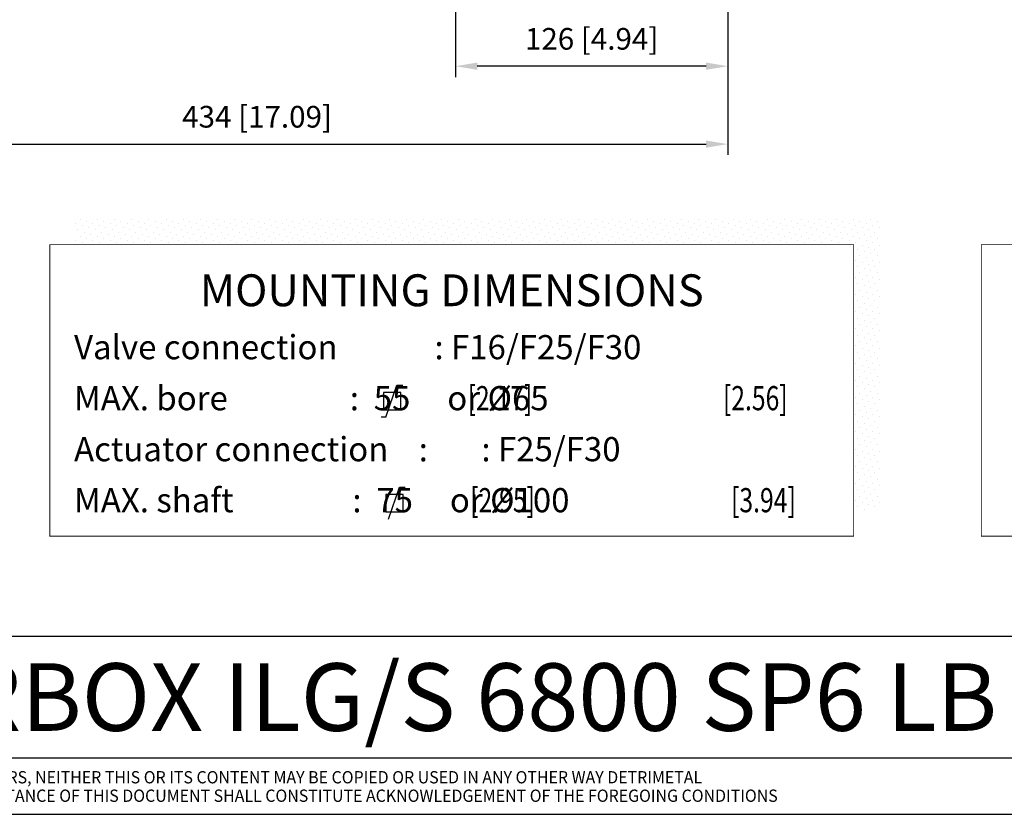
# Model space of a CAD drawing. Extents: x -664 to 906, y -554 to 545.
# Drawn here: x -210 to 244, y -532 to -165 of the extents above; entities that cross this region are included whole.
import ezdxf
from ezdxf.enums import TextEntityAlignment as Align

# ---------------------------------------------------------------- set-up
doc = ezdxf.new("R2010")
doc.units = 0
doc.header["$LTSCALE"] = 0.5
doc.header["$MEASUREMENT"] = 0
doc.layers.get('0').update_dxf_attribs({"linetype": 'CONTINUOUS'})
doc.layers.get('Defpoints').update_dxf_attribs({"linetype": 'CONTINUOUS'})
doc.layers.add('AM_5', color=3, linetype='CONTINUOUS', lineweight=15)
for name, color, linetype in [('KADER', 7, 'CONTINUOUS'), ('KADER$0$25', 1, 'CONTINUOUS'), ('KADER$0$35', 2, 'CONTINUOUS'), ('TEKST', 51, 'CONTINUOUS'), ('TEKSTNL', 51, 'CONTINUOUS'), ('TEKSTUK', 51, 'CONTINUOUS')]:
    doc.layers.add(name, color=color, linetype=linetype)
doc.styles.add('ALECTO', font='romans', dxfattribs={"width": 0.85})
doc.styles.add('ILATIC', font='ROMAND')
doc.styles.add('Infoblok', font='BKANT.TTF')
doc.styles.get("Standard").update_dxf_attribs({"font": 'simplex'})
doc.dimstyles.new('STANDARD$0', dxfattribs={"dimtxt": 0.18, "dimasz": 0.18, "dimexe": 0.18, "dimexo": 0.0625, "dimgap": 0.09, "dimtad": 0, "dimtih": 1, "dimtoh": 1, "dimdec": 4, "dimzin": 0, "dimdsep": 46, "dimtxsty": 'STANDARD', "dimcen": 0.09, "dimadec": 0, "dimazin": 0, "dimtfac": 1, "dimtdec": 4, "dimtofl": 0, "dimtmove": 0, "dimatfit": 3, "dimfxl": 1, "dimtolj": 1, "dimtzin": 0, "dimarcsym": 0})

# ---------------------------------------------------------------- blocks, each defined once
blk = doc.blocks.new('A4 Liggend (Datasheets)')
at = {"layer": 'KADER', "color": 5, "linetype": 'Continuous'}
for p, q in [((0, 14.5), (277, 14.5)), ((36, 4.592), (185, 4.592))]:
    blk.add_line(p, q, dxfattribs=at)
at = {"layer": 'KADER', "color": 5}
blk.add_line((0, 0), (277, 0), dxfattribs=at)
at = {"layer": 'TEKST', "color": 51, "linetype": 'Continuous', "style": 'ALECTO', "width": 0.95}
for s, p in [('THIS DOCUMENT IS PROPERTY OF ROTORK GEARS, NEITHER THIS OR ITS CONTENT MAY BE COPIED OR USED IN ANY OTHER WAY DETRIMETAL', (50.443, 2.518)), ('TO THE INTEREST OF ROTORK GEARS, ACCEPTANCE OF THIS DOCUMENT SHALL CONSTITUTE ACKNOWLEDGEMENT OF THE FOREGOING CONDITIONS', (51.723, 1.015))]:
    blk.add_text(s, height=1, dxfattribs=at).set_placement(p)
at = {"layer": 'TEKST', "style": 'Infoblok'}
blk.add_attdef('DESCRIPTION', text='', height=5.5, dxfattribs=at).set_placement((110.5, 9.546), align=Align.MIDDLE_CENTER)
for tag, p in [('NAME', (220.767, 9.16)), ('DATE', (253.142, 9.16)), ('DRAWING', (218.983, 2.09)), ('REVISION', (267.231, 2.352))]:
    blk.add_attdef(tag, p, '', height=2.75, dxfattribs=at)
blk = doc.blocks.new('*X7')
at = {"color": 0}
for p, q in [((14.312, 48.662), (14.312, 48.662)), ((15.659, 48.662), (15.659, 48.662)), ((17.006, 48.662), (17.006, 48.662)), ((18.353, 48.662), (18.353, 48.662)), ((19.7, 48.662), (19.7, 48.662)), ((21.047, 48.662), (21.047, 48.662)), ((22.395, 48.662), (22.395, 48.662)), ((23.742, 48.662), (23.742, 48.662)), ((25.089, 48.662), (25.089, 48.662)), ((26.436, 48.662), (26.436, 48.662)), ((27.783, 48.662), (27.783, 48.662)), ((29.13, 48.662), (29.13, 48.662)), ((30.477, 48.662), (30.477, 48.662)), ((31.824, 48.662), (31.824, 48.662)), ((33.171, 48.662), (33.171, 48.662)), ((34.518, 48.662), (34.518, 48.662)), ((35.865, 48.662), (35.865, 48.662)), ((37.212, 48.662), (37.212, 48.662)), ((38.559, 48.662), (38.559, 48.662)), ((39.906, 48.662), (39.906, 48.662)), ((41.253, 48.662), (41.253, 48.662)), ((42.6, 48.662), (42.6, 48.662)), ((43.947, 48.662), (43.947, 48.662)), ((45.294, 48.662), (45.294, 48.662)), ((46.641, 48.662), (46.641, 48.662)), ((47.988, 48.662), (47.988, 48.662)), ((49.335, 48.662), (49.335, 48.662)), ((50.682, 48.662), (50.682, 48.662)), ((52.029, 48.662), (52.029, 48.662)), ((53.376, 48.662), (53.376, 48.662)), ((54.723, 48.662), (54.723, 48.662)), ((56.07, 48.662), (56.07, 48.662)), ((57.418, 48.662), (57.418, 48.662)), ((58.765, 48.662), (58.765, 48.662)), ((60.112, 48.662), (60.112, 48.662)), ((61.459, 48.662), (61.459, 48.662)), ((62.806, 48.662), (62.806, 48.662)), ((64.153, 48.662), (64.153, 48.662)), ((65.5, 48.662), (65.5, 48.662)), ((66.847, 48.662), (66.847, 48.662)), ((68.194, 48.662), (68.194, 48.662)), ((69.541, 48.662), (69.541, 48.662)), ((70.888, 48.662), (70.888, 48.662)), ((72.235, 48.662), (72.235, 48.662)), ((73.582, 48.662), (73.582, 48.662)), ((74.929, 48.662), (74.929, 48.662)), ((76.276, 48.662), (76.276, 48.662)), ((13.976, 48.325), (13.976, 48.325)), ((14.481, 48.157), (14.481, 48.157)), ((14.817, 48.493), (14.817, 48.493)), ((14.986, 47.988), (14.986, 47.988)), ((15.323, 48.325), (15.323, 48.325)), ((15.828, 48.157), (15.828, 48.157)), ((16.164, 48.493), (16.164, 48.493)), ((16.333, 47.988), (16.333, 47.988)), ((16.67, 48.325), (16.67, 48.325)), ((17.175, 48.157), (17.175, 48.157)), ((17.511, 48.493), (17.511, 48.493)), ((17.68, 47.988), (17.68, 47.988)), ((18.017, 48.325), (18.017, 48.325)), ((18.522, 48.157), (18.522, 48.157)), ((18.859, 48.493), (18.859, 48.493)), ((19.027, 47.988), (19.027, 47.988)), ((19.364, 48.325), (19.364, 48.325)), ((19.869, 48.157), (19.869, 48.157)), ((20.206, 48.493), (20.206, 48.493)), ((20.374, 47.988), (20.374, 47.988)), ((20.711, 48.325), (20.711, 48.325)), ((21.216, 48.157), (21.216, 48.157)), ((21.553, 48.493), (21.553, 48.493)), ((21.721, 47.988), (21.721, 47.988)), ((22.058, 48.325), (22.058, 48.325)), ((22.563, 48.157), (22.563, 48.157)), ((22.9, 48.493), (22.9, 48.493)), ((23.068, 47.988), (23.068, 47.988)), ((23.405, 48.325), (23.405, 48.325)), ((23.91, 48.157), (23.91, 48.157)), ((24.247, 48.493), (24.247, 48.493)), ((24.415, 47.988), (24.415, 47.988)), ((24.752, 48.325), (24.752, 48.325)), ((25.257, 48.157), (25.257, 48.157)), ((25.594, 48.493), (25.594, 48.493)), ((25.762, 47.988), (25.762, 47.988)), ((26.099, 48.325), (26.099, 48.325)), ((26.604, 48.157), (26.604, 48.157)), ((26.941, 48.493), (26.941, 48.493)), ((27.109, 47.988), (27.109, 47.988)), ((27.446, 48.325), (27.446, 48.325)), ((27.951, 48.157), (27.951, 48.157)), ((28.288, 48.493), (28.288, 48.493)), ((28.456, 47.988), (28.456, 47.988)), ((28.793, 48.325), (28.793, 48.325)), ((29.298, 48.157), (29.298, 48.157)), ((29.635, 48.493), (29.635, 48.493)), ((29.803, 47.988), (29.803, 47.988)), ((30.14, 48.325), (30.14, 48.325)), ((30.645, 48.157), (30.645, 48.157)), ((30.982, 48.493), (30.982, 48.493)), ((31.15, 47.988), (31.15, 47.988)), ((31.487, 48.325), (31.487, 48.325)), ((31.992, 48.157), (31.992, 48.157)), ((32.329, 48.493), (32.329, 48.493)), ((32.497, 47.988), (32.497, 47.988)), ((32.834, 48.325), (32.834, 48.325)), ((33.339, 48.157), (33.339, 48.157)), ((33.676, 48.493), (33.676, 48.493)), ((33.844, 47.988), (33.844, 47.988)), ((34.181, 48.325), (34.181, 48.325)), ((34.686, 48.157), (34.686, 48.157)), ((35.023, 48.493), (35.023, 48.493)), ((35.191, 47.988), (35.191, 47.988)), ((35.528, 48.325), (35.528, 48.325)), ((36.033, 48.157), (36.033, 48.157)), ((36.37, 48.493), (36.37, 48.493)), ((36.538, 47.988), (36.538, 47.988)), ((36.875, 48.325), (36.875, 48.325)), ((37.38, 48.157), (37.38, 48.157)), ((37.717, 48.493), (37.717, 48.493)), ((37.885, 47.988), (37.885, 47.988)), ((38.222, 48.325), (38.222, 48.325)), ((38.727, 48.157), (38.727, 48.157)), ((39.064, 48.493), (39.064, 48.493)), ((39.232, 47.988), (39.232, 47.988)), ((39.569, 48.325), (39.569, 48.325)), ((40.074, 48.157), (40.074, 48.157)), ((40.411, 48.493), (40.411, 48.493)), ((40.58, 47.988), (40.58, 47.988)), ((40.916, 48.325), (40.916, 48.325)), ((41.421, 48.157), (41.421, 48.157)), ((41.758, 48.493), (41.758, 48.493)), ((41.927, 47.988), (41.927, 47.988)), ((42.263, 48.325), (42.263, 48.325)), ((42.768, 48.157), (42.768, 48.157)), ((43.105, 48.493), (43.105, 48.493)), ((43.274, 47.988), (43.274, 47.988)), ((43.61, 48.325), (43.61, 48.325)), ((44.116, 48.157), (44.116, 48.157)), ((44.452, 48.493), (44.452, 48.493)), ((44.621, 47.988), (44.621, 47.988)), ((44.957, 48.325), (44.957, 48.325)), ((45.463, 48.157), (45.463, 48.157)), ((45.799, 48.493), (45.799, 48.493)), ((45.968, 47.988), (45.968, 47.988)), ((46.304, 48.325), (46.304, 48.325)), ((46.81, 48.157), (46.81, 48.157)), ((47.146, 48.493), (47.146, 48.493)), ((47.315, 47.988), (47.315, 47.988)), ((47.651, 48.325), (47.651, 48.325)), ((48.157, 48.157), (48.157, 48.157)), ((48.493, 48.493), (48.493, 48.493)), ((48.662, 47.988), (48.662, 47.988)), ((48.999, 48.325), (48.999, 48.325)), ((49.504, 48.157), (49.504, 48.157)), ((49.84, 48.493), (49.84, 48.493)), ((50.009, 47.988), (50.009, 47.988)), ((50.346, 48.325), (50.346, 48.325)), ((50.851, 48.157), (50.851, 48.157)), ((51.187, 48.493), (51.187, 48.493)), ((51.356, 47.988), (51.356, 47.988)), ((51.693, 48.325), (51.693, 48.325)), ((52.198, 48.157), (52.198, 48.157)), ((52.534, 48.493), (52.534, 48.493)), ((52.703, 47.988), (52.703, 47.988)), ((53.04, 48.325), (53.04, 48.325)), ((53.545, 48.157), (53.545, 48.157)), ((53.882, 48.493), (53.882, 48.493)), ((54.05, 47.988), (54.05, 47.988)), ((54.387, 48.325), (54.387, 48.325)), ((54.892, 48.157), (54.892, 48.157)), ((55.229, 48.493), (55.229, 48.493)), ((55.397, 47.988), (55.397, 47.988)), ((55.734, 48.325), (55.734, 48.325)), ((56.239, 48.157), (56.239, 48.157)), ((56.576, 48.493), (56.576, 48.493)), ((56.744, 47.988), (56.744, 47.988)), ((57.081, 48.325), (57.081, 48.325)), ((57.586, 48.157), (57.586, 48.157)), ((57.923, 48.493), (57.923, 48.493)), ((58.091, 47.988), (58.091, 47.988)), ((58.428, 48.325), (58.428, 48.325)), ((58.933, 48.157), (58.933, 48.157)), ((59.27, 48.493), (59.27, 48.493)), ((59.438, 47.988), (59.438, 47.988)), ((59.775, 48.325), (59.775, 48.325)), ((60.28, 48.157), (60.28, 48.157)), ((60.617, 48.493), (60.617, 48.493)), ((60.785, 47.988), (60.785, 47.988)), ((61.122, 48.325), (61.122, 48.325)), ((61.627, 48.157), (61.627, 48.157)), ((61.964, 48.493), (61.964, 48.493)), ((62.132, 47.988), (62.132, 47.988)), ((62.469, 48.325), (62.469, 48.325)), ((62.974, 48.157), (62.974, 48.157)), ((63.311, 48.493), (63.311, 48.493)), ((63.479, 47.988), (63.479, 47.988)), ((63.816, 48.325), (63.816, 48.325)), ((64.321, 48.157), (64.321, 48.157)), ((64.658, 48.493), (64.658, 48.493)), ((64.826, 47.988), (64.826, 47.988)), ((65.163, 48.325), (65.163, 48.325)), ((65.668, 48.157), (65.668, 48.157)), ((66.005, 48.493), (66.005, 48.493)), ((66.173, 47.988), (66.173, 47.988)), ((66.51, 48.325), (66.51, 48.325)), ((67.015, 48.157), (67.015, 48.157)), ((67.352, 48.493), (67.352, 48.493)), ((67.52, 47.988), (67.52, 47.988)), ((67.857, 48.325), (67.857, 48.325)), ((68.362, 48.157), (68.362, 48.157)), ((68.699, 48.493), (68.699, 48.493)), ((68.867, 47.988), (68.867, 47.988)), ((69.204, 48.325), (69.204, 48.325)), ((69.709, 48.157), (69.709, 48.157)), ((70.046, 48.493), (70.046, 48.493)), ((70.214, 47.988), (70.214, 47.988)), ((70.551, 48.325), (70.551, 48.325)), ((71.056, 48.157), (71.056, 48.157)), ((71.393, 48.493), (71.393, 48.493)), ((71.561, 47.988), (71.561, 47.988)), ((71.898, 48.325), (71.898, 48.325)), ((72.403, 48.157), (72.403, 48.157)), ((72.74, 48.493), (72.74, 48.493)), ((72.908, 47.988), (72.908, 47.988)), ((73.245, 48.325), (73.245, 48.325)), ((73.75, 48.157), (73.75, 48.157)), ((74.087, 48.493), (74.087, 48.493)), ((74.255, 47.988), (74.255, 47.988)), ((74.592, 48.325), (74.592, 48.325)), ((75.097, 48.157), (75.097, 48.157)), ((75.434, 48.493), (75.434, 48.493)), ((75.603, 47.988), (75.603, 47.988)), ((75.939, 48.325), (75.939, 48.325)), ((76.444, 48.157), (76.444, 48.157)), ((76.781, 48.493), (76.781, 48.493)), ((76.95, 47.988), (76.95, 47.988)), ((14.144, 47.82), (14.144, 47.82)), ((14.312, 47.315), (14.312, 47.315)), ((14.649, 47.651), (14.649, 47.651)), ((14.817, 47.146), (14.817, 47.146)), ((15.154, 47.483), (15.154, 47.483)), ((15.491, 47.82), (15.491, 47.82)), ((15.659, 47.315), (15.659, 47.315)), ((15.996, 47.651), (15.996, 47.651)), ((16.164, 47.146), (16.164, 47.146)), ((16.501, 47.483), (16.501, 47.483)), ((16.838, 47.82), (16.838, 47.82)), ((17.006, 47.315), (17.006, 47.315)), ((17.343, 47.651), (17.343, 47.651)), ((17.511, 47.146), (17.511, 47.146)), ((17.848, 47.483), (17.848, 47.483)), ((18.185, 47.82), (18.185, 47.82)), ((18.353, 47.315), (18.353, 47.315)), ((18.69, 47.651), (18.69, 47.651)), ((18.859, 47.146), (18.859, 47.146)), ((19.195, 47.483), (19.195, 47.483)), ((19.532, 47.82), (19.532, 47.82)), ((19.7, 47.315), (19.7, 47.315)), ((20.037, 47.651), (20.037, 47.651)), ((20.206, 47.146), (20.206, 47.146)), ((20.542, 47.483), (20.542, 47.483)), ((20.879, 47.82), (20.879, 47.82)), ((21.047, 47.315), (21.047, 47.315)), ((21.384, 47.651), (21.384, 47.651)), ((21.553, 47.146), (21.553, 47.146)), ((21.889, 47.483), (21.889, 47.483)), ((22.226, 47.82), (22.226, 47.82)), ((22.395, 47.315), (22.395, 47.315)), ((22.731, 47.651), (22.731, 47.651)), ((22.9, 47.146), (22.9, 47.146)), ((23.236, 47.483), (23.236, 47.483)), ((23.573, 47.82), (23.573, 47.82)), ((23.742, 47.315), (23.742, 47.315)), ((24.078, 47.651), (24.078, 47.651)), ((24.247, 47.146), (24.247, 47.146)), ((24.583, 47.483), (24.583, 47.483)), ((24.92, 47.82), (24.92, 47.82)), ((25.089, 47.315), (25.089, 47.315)), ((25.425, 47.651), (25.425, 47.651)), ((25.594, 47.146), (25.594, 47.146)), ((25.93, 47.483), (25.93, 47.483)), ((26.267, 47.82), (26.267, 47.82)), ((26.436, 47.315), (26.436, 47.315)), ((26.772, 47.651), (26.772, 47.651)), ((26.941, 47.146), (26.941, 47.146)), ((27.278, 47.483), (27.278, 47.483)), ((27.614, 47.82), (27.614, 47.82)), ((27.783, 47.315), (27.783, 47.315)), ((28.119, 47.651), (28.119, 47.651)), ((28.288, 47.146), (28.288, 47.146)), ((28.625, 47.483), (28.625, 47.483)), ((28.961, 47.82), (28.961, 47.82)), ((29.13, 47.315), (29.13, 47.315)), ((29.466, 47.651), (29.466, 47.651)), ((29.635, 47.146), (29.635, 47.146)), ((29.972, 47.483), (29.972, 47.483)), ((30.308, 47.82), (30.308, 47.82)), ((30.477, 47.315), (30.477, 47.315)), ((30.814, 47.651), (30.814, 47.651)), ((30.982, 47.146), (30.982, 47.146)), ((31.319, 47.483), (31.319, 47.483)), ((31.655, 47.82), (31.655, 47.82)), ((31.824, 47.315), (31.824, 47.315)), ((32.161, 47.651), (32.161, 47.651)), ((32.329, 47.146), (32.329, 47.146)), ((32.666, 47.483), (32.666, 47.483)), ((33.002, 47.82), (33.002, 47.82)), ((33.171, 47.315), (33.171, 47.315)), ((33.508, 47.651), (33.508, 47.651)), ((33.676, 47.146), (33.676, 47.146)), ((34.013, 47.483), (34.013, 47.483)), ((34.349, 47.82), (34.349, 47.82)), ((34.518, 47.315), (34.518, 47.315)), ((34.855, 47.651), (34.855, 47.651)), ((35.023, 47.146), (35.023, 47.146)), ((35.36, 47.483), (35.36, 47.483)), ((35.697, 47.82), (35.697, 47.82)), ((35.865, 47.315), (35.865, 47.315)), ((36.202, 47.651), (36.202, 47.651)), ((36.37, 47.146), (36.37, 47.146)), ((36.707, 47.483), (36.707, 47.483)), ((37.044, 47.82), (37.044, 47.82)), ((37.212, 47.315), (37.212, 47.315)), ((37.549, 47.651), (37.549, 47.651)), ((37.717, 47.146), (37.717, 47.146)), ((38.054, 47.483), (38.054, 47.483)), ((38.391, 47.82), (38.391, 47.82)), ((38.559, 47.315), (38.559, 47.315)), ((38.896, 47.651), (38.896, 47.651)), ((39.064, 47.146), (39.064, 47.146)), ((39.401, 47.483), (39.401, 47.483)), ((39.738, 47.82), (39.738, 47.82)), ((39.906, 47.315), (39.906, 47.315)), ((40.243, 47.651), (40.243, 47.651)), ((40.411, 47.146), (40.411, 47.146)), ((40.748, 47.483), (40.748, 47.483)), ((41.085, 47.82), (41.085, 47.82)), ((41.253, 47.315), (41.253, 47.315)), ((41.59, 47.651), (41.59, 47.651)), ((41.758, 47.146), (41.758, 47.146)), ((42.095, 47.483), (42.095, 47.483)), ((42.432, 47.82), (42.432, 47.82)), ((42.6, 47.315), (42.6, 47.315)), ((42.937, 47.651), (42.937, 47.651)), ((43.105, 47.146), (43.105, 47.146)), ((43.442, 47.483), (43.442, 47.483)), ((43.779, 47.82), (43.779, 47.82)), ((43.947, 47.315), (43.947, 47.315)), ((44.284, 47.651), (44.284, 47.651)), ((44.452, 47.146), (44.452, 47.146)), ((44.789, 47.483), (44.789, 47.483)), ((45.126, 47.82), (45.126, 47.82)), ((45.294, 47.315), (45.294, 47.315)), ((45.631, 47.651), (45.631, 47.651)), ((45.799, 47.146), (45.799, 47.146)), ((46.136, 47.483), (46.136, 47.483)), ((46.473, 47.82), (46.473, 47.82)), ((46.641, 47.315), (46.641, 47.315)), ((46.978, 47.651), (46.978, 47.651)), ((47.146, 47.146), (47.146, 47.146)), ((47.483, 47.483), (47.483, 47.483)), ((47.82, 47.82), (47.82, 47.82)), ((47.988, 47.315), (47.988, 47.315)), ((48.325, 47.651), (48.325, 47.651)), ((48.493, 47.146), (48.493, 47.146)), ((48.83, 47.483), (48.83, 47.483)), ((49.167, 47.82), (49.167, 47.82)), ((49.335, 47.315), (49.335, 47.315)), ((49.672, 47.651), (49.672, 47.651)), ((49.84, 47.146), (49.84, 47.146)), ((50.177, 47.483), (50.177, 47.483)), ((50.514, 47.82), (50.514, 47.82)), ((50.682, 47.315), (50.682, 47.315)), ((51.019, 47.651), (51.019, 47.651)), ((51.187, 47.146), (51.187, 47.146)), ((51.524, 47.483), (51.524, 47.483)), ((51.861, 47.82), (51.861, 47.82)), ((52.029, 47.315), (52.029, 47.315)), ((52.366, 47.651), (52.366, 47.651)), ((52.534, 47.146), (52.534, 47.146)), ((52.871, 47.483), (52.871, 47.483)), ((53.208, 47.82), (53.208, 47.82)), ((53.376, 47.315), (53.376, 47.315)), ((53.713, 47.651), (53.713, 47.651)), ((53.882, 47.146), (53.882, 47.146)), ((54.218, 47.483), (54.218, 47.483)), ((54.555, 47.82), (54.555, 47.82)), ((54.723, 47.315), (54.723, 47.315)), ((55.06, 47.651), (55.06, 47.651)), ((55.229, 47.146), (55.229, 47.146)), ((55.565, 47.483), (55.565, 47.483)), ((55.902, 47.82), (55.902, 47.82)), ((56.07, 47.315), (56.07, 47.315)), ((56.407, 47.651), (56.407, 47.651)), ((56.576, 47.146), (56.576, 47.146)), ((56.912, 47.483), (56.912, 47.483)), ((57.249, 47.82), (57.249, 47.82)), ((57.418, 47.315), (57.418, 47.315)), ((57.754, 47.651), (57.754, 47.651)), ((57.923, 47.146), (57.923, 47.146)), ((58.259, 47.483), (58.259, 47.483)), ((58.596, 47.82), (58.596, 47.82)), ((58.765, 47.315), (58.765, 47.315)), ((59.101, 47.651), (59.101, 47.651)), ((59.27, 47.146), (59.27, 47.146)), ((59.606, 47.483), (59.606, 47.483)), ((59.943, 47.82), (59.943, 47.82)), ((60.112, 47.315), (60.112, 47.315)), ((60.448, 47.651), (60.448, 47.651)), ((60.617, 47.146), (60.617, 47.146)), ((60.953, 47.483), (60.953, 47.483)), ((61.29, 47.82), (61.29, 47.82)), ((61.459, 47.315), (61.459, 47.315)), ((61.795, 47.651), (61.795, 47.651)), ((61.964, 47.146), (61.964, 47.146)), ((62.301, 47.483), (62.301, 47.483)), ((62.637, 47.82), (62.637, 47.82)), ((62.806, 47.315), (62.806, 47.315)), ((63.142, 47.651), (63.142, 47.651)), ((63.311, 47.146), (63.311, 47.146)), ((63.648, 47.483), (63.648, 47.483)), ((63.984, 47.82), (63.984, 47.82)), ((64.153, 47.315), (64.153, 47.315)), ((64.489, 47.651), (64.489, 47.651)), ((64.658, 47.146), (64.658, 47.146)), ((64.995, 47.483), (64.995, 47.483)), ((65.331, 47.82), (65.331, 47.82)), ((65.5, 47.315), (65.5, 47.315)), ((65.837, 47.651), (65.837, 47.651)), ((66.005, 47.146), (66.005, 47.146)), ((66.342, 47.483), (66.342, 47.483)), ((66.678, 47.82), (66.678, 47.82)), ((66.847, 47.315), (66.847, 47.315)), ((67.184, 47.651), (67.184, 47.651)), ((67.352, 47.146), (67.352, 47.146)), ((67.689, 47.483), (67.689, 47.483)), ((68.025, 47.82), (68.025, 47.82)), ((68.194, 47.315), (68.194, 47.315)), ((68.531, 47.651), (68.531, 47.651)), ((68.699, 47.146), (68.699, 47.146)), ((69.036, 47.483), (69.036, 47.483)), ((69.372, 47.82), (69.372, 47.82)), ((69.541, 47.315), (69.541, 47.315)), ((69.878, 47.651), (69.878, 47.651)), ((70.046, 47.146), (70.046, 47.146)), ((70.383, 47.483), (70.383, 47.483)), ((70.72, 47.82), (70.72, 47.82)), ((70.888, 47.315), (70.888, 47.315)), ((71.225, 47.651), (71.225, 47.651)), ((71.393, 47.146), (71.393, 47.146)), ((71.73, 47.483), (71.73, 47.483)), ((72.067, 47.82), (72.067, 47.82)), ((72.235, 47.315), (72.235, 47.315)), ((72.572, 47.651), (72.572, 47.651)), ((72.74, 47.146), (72.74, 47.146)), ((73.077, 47.483), (73.077, 47.483)), ((73.414, 47.82), (73.414, 47.82)), ((73.582, 47.315), (73.582, 47.315)), ((73.919, 47.651), (73.919, 47.651)), ((74.087, 47.146), (74.087, 47.146)), ((74.424, 47.483), (74.424, 47.483)), ((74.761, 47.82), (74.761, 47.82)), ((74.929, 47.315), (74.929, 47.315)), ((75.266, 47.651), (75.266, 47.651)), ((75.434, 47.146), (75.434, 47.146)), ((75.771, 47.483), (75.771, 47.483)), ((76.108, 47.82), (76.108, 47.82)), ((76.276, 47.315), (76.276, 47.315)), ((76.613, 47.651), (76.613, 47.651)), ((76.781, 47.146), (76.781, 47.146)), ((13.976, 46.978), (13.976, 46.978)), ((14.481, 46.81), (14.481, 46.81)), ((15.323, 46.978), (15.323, 46.978)), ((15.828, 46.81), (15.828, 46.81)), ((16.67, 46.978), (16.67, 46.978)), ((17.175, 46.81), (17.175, 46.81)), ((18.017, 46.978), (18.017, 46.978)), ((18.522, 46.81), (18.522, 46.81)), ((19.364, 46.978), (19.364, 46.978)), ((19.869, 46.81), (19.869, 46.81)), ((20.711, 46.978), (20.711, 46.978)), ((21.216, 46.81), (21.216, 46.81)), ((22.058, 46.978), (22.058, 46.978)), ((22.563, 46.81), (22.563, 46.81)), ((23.405, 46.978), (23.405, 46.978)), ((23.91, 46.81), (23.91, 46.81)), ((24.752, 46.978), (24.752, 46.978)), ((25.257, 46.81), (25.257, 46.81)), ((26.099, 46.978), (26.099, 46.978)), ((26.604, 46.81), (26.604, 46.81)), ((27.446, 46.978), (27.446, 46.978)), ((27.951, 46.81), (27.951, 46.81)), ((28.793, 46.978), (28.793, 46.978)), ((29.298, 46.81), (29.298, 46.81)), ((30.14, 46.978), (30.14, 46.978)), ((30.645, 46.81), (30.645, 46.81)), ((31.487, 46.978), (31.487, 46.978)), ((31.992, 46.81), (31.992, 46.81)), ((32.834, 46.978), (32.834, 46.978)), ((33.339, 46.81), (33.339, 46.81)), ((34.181, 46.978), (34.181, 46.978)), ((34.686, 46.81), (34.686, 46.81)), ((35.528, 46.978), (35.528, 46.978)), ((36.033, 46.81), (36.033, 46.81)), ((36.875, 46.978), (36.875, 46.978)), ((37.38, 46.81), (37.38, 46.81)), ((38.222, 46.978), (38.222, 46.978)), ((38.727, 46.81), (38.727, 46.81)), ((39.569, 46.978), (39.569, 46.978)), ((40.074, 46.81), (40.074, 46.81)), ((40.916, 46.978), (40.916, 46.978)), ((41.421, 46.81), (41.421, 46.81)), ((42.263, 46.978), (42.263, 46.978)), ((42.768, 46.81), (42.768, 46.81)), ((43.61, 46.978), (43.61, 46.978)), ((44.116, 46.81), (44.116, 46.81)), ((44.957, 46.978), (44.957, 46.978)), ((45.463, 46.81), (45.463, 46.81)), ((46.304, 46.978), (46.304, 46.978)), ((46.81, 46.81), (46.81, 46.81)), ((47.651, 46.978), (47.651, 46.978)), ((48.157, 46.81), (48.157, 46.81)), ((48.999, 46.978), (48.999, 46.978)), ((49.504, 46.81), (49.504, 46.81)), ((50.346, 46.978), (50.346, 46.978)), ((50.851, 46.81), (50.851, 46.81)), ((51.693, 46.978), (51.693, 46.978)), ((52.198, 46.81), (52.198, 46.81)), ((53.04, 46.978), (53.04, 46.978)), ((53.545, 46.81), (53.545, 46.81)), ((54.387, 46.978), (54.387, 46.978)), ((54.892, 46.81), (54.892, 46.81)), ((55.734, 46.978), (55.734, 46.978)), ((56.239, 46.81), (56.239, 46.81)), ((57.081, 46.978), (57.081, 46.978)), ((57.586, 46.81), (57.586, 46.81)), ((58.428, 46.978), (58.428, 46.978)), ((58.933, 46.81), (58.933, 46.81)), ((59.775, 46.978), (59.775, 46.978)), ((60.28, 46.81), (60.28, 46.81)), ((61.122, 46.978), (61.122, 46.978)), ((61.627, 46.81), (61.627, 46.81)), ((62.469, 46.978), (62.469, 46.978)), ((62.974, 46.81), (62.974, 46.81)), ((63.816, 46.978), (63.816, 46.978)), ((64.321, 46.81), (64.321, 46.81)), ((65.163, 46.978), (65.163, 46.978)), ((65.668, 46.81), (65.668, 46.81)), ((66.51, 46.978), (66.51, 46.978)), ((67.015, 46.81), (67.015, 46.81)), ((67.857, 46.978), (67.857, 46.978)), ((68.362, 46.81), (68.362, 46.81)), ((69.204, 46.978), (69.204, 46.978)), ((69.709, 46.81), (69.709, 46.81)), ((70.551, 46.978), (70.551, 46.978)), ((71.056, 46.81), (71.056, 46.81)), ((71.898, 46.978), (71.898, 46.978)), ((72.403, 46.81), (72.403, 46.81)), ((73.245, 46.978), (73.245, 46.978)), ((73.75, 46.81), (73.75, 46.81)), ((74.592, 46.978), (74.592, 46.978)), ((75.097, 46.81), (75.097, 46.81)), ((75.266, 46.304), (75.266, 46.304)), ((75.603, 46.641), (75.603, 46.641)), ((75.939, 46.978), (75.939, 46.978)), ((76.108, 46.473), (76.108, 46.473)), ((76.444, 46.81), (76.444, 46.81)), ((76.613, 46.304), (76.613, 46.304)), ((76.95, 46.641), (76.95, 46.641)), ((75.434, 45.799), (75.434, 45.799)), ((75.771, 46.136), (75.771, 46.136)), ((75.939, 45.631), (75.939, 45.631)), ((76.276, 45.968), (76.276, 45.968)), ((76.781, 45.799), (76.781, 45.799)), ((75.097, 45.463), (75.097, 45.463)), ((75.266, 44.957), (75.266, 44.957)), ((75.603, 45.294), (75.603, 45.294)), ((75.771, 44.789), (75.771, 44.789)), ((76.108, 45.126), (76.108, 45.126)), ((76.444, 45.463), (76.444, 45.463)), ((76.613, 44.957), (76.613, 44.957)), ((76.95, 45.294), (76.95, 45.294)), ((75.097, 44.116), (75.097, 44.116)), ((75.434, 44.452), (75.434, 44.452)), ((75.939, 44.284), (75.939, 44.284)), ((76.276, 44.621), (76.276, 44.621)), ((76.444, 44.116), (76.444, 44.116)), ((76.781, 44.452), (76.781, 44.452)), ((75.266, 43.61), (75.266, 43.61)), ((75.603, 43.947), (75.603, 43.947)), ((75.771, 43.442), (75.771, 43.442)), ((76.108, 43.779), (76.108, 43.779)), ((76.276, 43.274), (76.276, 43.274)), ((76.613, 43.61), (76.613, 43.61)), ((76.95, 43.947), (76.95, 43.947)), ((75.097, 42.768), (75.097, 42.768)), ((75.434, 43.105), (75.434, 43.105)), ((75.603, 42.6), (75.603, 42.6)), ((75.939, 42.937), (75.939, 42.937)), ((76.444, 42.768), (76.444, 42.768)), ((76.781, 43.105), (76.781, 43.105)), ((76.95, 42.6), (76.95, 42.6)), ((75.266, 42.263), (75.266, 42.263)), ((75.434, 41.758), (75.434, 41.758)), ((75.771, 42.095), (75.771, 42.095)), ((76.108, 42.432), (76.108, 42.432)), ((76.276, 41.927), (76.276, 41.927)), ((76.613, 42.263), (76.613, 42.263)), ((76.781, 41.758), (76.781, 41.758)), ((75.097, 41.421), (75.097, 41.421)), ((75.266, 40.916), (75.266, 40.916)), ((75.603, 41.253), (75.603, 41.253)), ((75.939, 41.59), (75.939, 41.59)), ((76.108, 41.085), (76.108, 41.085)), ((76.444, 41.421), (76.444, 41.421)), ((76.613, 40.916), (76.613, 40.916)), ((76.95, 41.253), (76.95, 41.253)), ((75.434, 40.411), (75.434, 40.411)), ((75.771, 40.748), (75.771, 40.748)), ((75.939, 40.243), (75.939, 40.243)), ((76.276, 40.58), (76.276, 40.58)), ((76.781, 40.411), (76.781, 40.411)), ((75.097, 40.074), (75.097, 40.074)), ((75.266, 39.569), (75.266, 39.569)), ((75.603, 39.906), (75.603, 39.906)), ((75.771, 39.401), (75.771, 39.401)), ((76.108, 39.738), (76.108, 39.738)), ((76.444, 40.074), (76.444, 40.074)), ((76.613, 39.569), (76.613, 39.569)), ((76.95, 39.906), (76.95, 39.906)), ((75.097, 38.727), (75.097, 38.727)), ((75.434, 39.064), (75.434, 39.064)), ((75.939, 38.896), (75.939, 38.896)), ((76.276, 39.232), (76.276, 39.232)), ((76.444, 38.727), (76.444, 38.727)), ((76.781, 39.064), (76.781, 39.064)), ((75.266, 38.222), (75.266, 38.222)), ((75.603, 38.559), (75.603, 38.559)), ((75.771, 38.054), (75.771, 38.054)), ((76.108, 38.391), (76.108, 38.391)), ((76.276, 37.885), (76.276, 37.885)), ((76.613, 38.222), (76.613, 38.222)), ((76.95, 38.559), (76.95, 38.559)), ((75.097, 37.38), (75.097, 37.38)), ((75.434, 37.717), (75.434, 37.717)), ((75.603, 37.212), (75.603, 37.212)), ((75.939, 37.549), (75.939, 37.549)), ((76.108, 37.044), (76.108, 37.044)), ((76.444, 37.38), (76.444, 37.38)), ((76.781, 37.717), (76.781, 37.717)), ((76.95, 37.212), (76.95, 37.212)), ((75.266, 36.875), (75.266, 36.875)), ((75.434, 36.37), (75.434, 36.37)), ((75.771, 36.707), (75.771, 36.707)), ((76.276, 36.538), (76.276, 36.538)), ((76.613, 36.875), (76.613, 36.875)), ((76.781, 36.37), (76.781, 36.37)), ((75.097, 36.033), (75.097, 36.033)), ((75.266, 35.528), (75.266, 35.528)), ((75.603, 35.865), (75.603, 35.865)), ((75.939, 36.202), (75.939, 36.202)), ((76.108, 35.697), (76.108, 35.697)), ((76.444, 36.033), (76.444, 36.033)), ((76.613, 35.528), (76.613, 35.528)), ((76.95, 35.865), (76.95, 35.865)), ((75.434, 35.023), (75.434, 35.023)), ((75.771, 35.36), (75.771, 35.36)), ((75.939, 34.855), (75.939, 34.855)), ((76.276, 35.191), (76.276, 35.191)), ((76.781, 35.023), (76.781, 35.023)), ((75.097, 34.686), (75.097, 34.686)), ((75.266, 34.181), (75.266, 34.181)), ((75.603, 34.518), (75.603, 34.518)), ((75.771, 34.013), (75.771, 34.013)), ((76.108, 34.349), (76.108, 34.349)), ((76.444, 34.686), (76.444, 34.686)), ((76.613, 34.181), (76.613, 34.181)), ((76.95, 34.518), (76.95, 34.518)), ((75.097, 33.339), (75.097, 33.339)), ((75.434, 33.676), (75.434, 33.676)), ((75.939, 33.508), (75.939, 33.508)), ((76.276, 33.844), (76.276, 33.844)), ((76.444, 33.339), (76.444, 33.339)), ((76.781, 33.676), (76.781, 33.676)), ((75.266, 32.834), (75.266, 32.834)), ((75.603, 33.171), (75.603, 33.171)), ((75.771, 32.666), (75.771, 32.666)), ((76.108, 33.002), (76.108, 33.002)), ((76.276, 32.497), (76.276, 32.497)), ((76.613, 32.834), (76.613, 32.834)), ((76.95, 33.171), (76.95, 33.171)), ((75.097, 31.992), (75.097, 31.992)), ((75.434, 32.329), (75.434, 32.329)), ((75.603, 31.824), (75.603, 31.824)), ((75.939, 32.161), (75.939, 32.161)), ((76.108, 31.655), (76.108, 31.655)), ((76.444, 31.992), (76.444, 31.992)), ((76.781, 32.329), (76.781, 32.329)), ((76.95, 31.824), (76.95, 31.824)), ((75.266, 31.487), (75.266, 31.487)), ((75.434, 30.982), (75.434, 30.982)), ((75.771, 31.319), (75.771, 31.319)), ((76.276, 31.15), (76.276, 31.15)), ((76.613, 31.487), (76.613, 31.487)), ((76.781, 30.982), (76.781, 30.982)), ((75.097, 30.645), (75.097, 30.645)), ((75.266, 30.14), (75.266, 30.14)), ((75.603, 30.477), (75.603, 30.477)), ((75.939, 30.814), (75.939, 30.814)), ((76.108, 30.308), (76.108, 30.308)), ((76.444, 30.645), (76.444, 30.645)), ((76.613, 30.14), (76.613, 30.14)), ((76.95, 30.477), (76.95, 30.477)), ((75.434, 29.635), (75.434, 29.635)), ((75.771, 29.972), (75.771, 29.972)), ((75.939, 29.466), (75.939, 29.466)), ((76.276, 29.803), (76.276, 29.803)), ((76.781, 29.635), (76.781, 29.635)), ((75.097, 29.298), (75.097, 29.298)), ((75.266, 28.793), (75.266, 28.793)), ((75.603, 29.13), (75.603, 29.13)), ((75.771, 28.625), (75.771, 28.625)), ((76.108, 28.961), (76.108, 28.961)), ((76.444, 29.298), (76.444, 29.298)), ((76.613, 28.793), (76.613, 28.793)), ((76.95, 29.13), (76.95, 29.13)), ((75.097, 27.951), (75.097, 27.951)), ((75.434, 28.288), (75.434, 28.288)), ((75.603, 27.783), (75.603, 27.783)), ((75.939, 28.119), (75.939, 28.119)), ((76.276, 28.456), (76.276, 28.456)), ((76.444, 27.951), (76.444, 27.951)), ((76.781, 28.288), (76.781, 28.288)), ((76.95, 27.783), (76.95, 27.783)), ((75.266, 27.446), (75.266, 27.446)), ((75.771, 27.278), (75.771, 27.278)), ((76.108, 27.614), (76.108, 27.614)), ((76.276, 27.109), (76.276, 27.109)), ((76.613, 27.446), (76.613, 27.446)), ((75.097, 26.604), (75.097, 26.604)), ((75.434, 26.941), (75.434, 26.941)), ((75.603, 26.436), (75.603, 26.436)), ((75.939, 26.772), (75.939, 26.772)), ((76.108, 26.267), (76.108, 26.267)), ((76.444, 26.604), (76.444, 26.604)), ((76.781, 26.941), (76.781, 26.941)), ((76.95, 26.436), (76.95, 26.436)), ((75.266, 26.099), (75.266, 26.099)), ((75.771, 25.93), (75.771, 25.93)), ((76.613, 26.099), (76.613, 26.099))]:
    blk.add_line(p, q, dxfattribs=at)
blk = doc.blocks.new('*D13')
at = {"layer": 'AM_5', "color": 0, "lineweight": -2}
for p, q in [((-317.44, -61.93), (-317.44, -227.57)), ((116.58, -111.38), (116.58, -227.57)), ((-307.44, -222.57), (106.58, -222.57))]:
    blk.add_line(p, q, dxfattribs=at)
at = {"layer": 'AM_5', "color": 0}
for points in [[(-307.44, -220.91), (-307.44, -224.24), (-317.44, -222.57)], [(106.58, -220.91), (106.58, -224.24), (116.58, -222.57)]]:
    blk.add_solid(points, dxfattribs=at)
at = {"layer": 'Defpoints', "color": 0}
for p in [(-317.44, -54.43), (116.58, -103.88), (116.58, -222.57)]:
    blk.add_point(p, dxfattribs=at)
at = {"layer": 'AM_5', "color": 51, "insert": (-100.43, -209.95), "char_height": 10, "attachment_point": 5}
blk.add_mtext('\\A1;434 [17.09]', dxfattribs=at)
blk = doc.blocks.new('*D14')
at = {"layer": 'AM_5', "color": 0, "lineweight": -2}
for p, q in [((116.58, -111.38), (116.58, -191.64)), ((-8.94, -153.4), (-8.94, -191.64)), ((106.58, -186.64), (1.06, -186.64))]:
    blk.add_line(p, q, dxfattribs=at)
at = {"layer": 'AM_5', "color": 0}
for points in [[(1.06, -184.97), (1.06, -188.3), (-8.94, -186.64)], [(106.58, -184.97), (106.58, -188.3), (116.58, -186.64)]]:
    blk.add_solid(points, dxfattribs=at)
at = {"layer": 'Defpoints', "color": 0}
for p in [(116.58, -103.88), (-8.94, -145.9), (-8.94, -186.64)]:
    blk.add_point(p, dxfattribs=at)
at = {"layer": 'AM_5', "color": 51, "insert": (53.82, -174.02), "char_height": 10, "attachment_point": 5}
blk.add_mtext('\\A1;126 [4.94]', dxfattribs=at)

msp = doc.modelspace()

# ---------------------------------------------------------------- linework, layer by layer
at = {"layer": 'KADER$0$25', "color": 5, "const_width": 0.372}
for points in [[(174.632, -403.411), (-195.962, -403.411), (-195.962, -269.001), (174.632, -269.001)], [(604.05, -269.001), (604.05, -403.411), (233.456, -403.411), (233.456, -269.001)]]:
    msp.add_lwpolyline(points, close=True, dxfattribs=at)
at = {"layer": 'TEKSTUK'}
for p, q in [((-41.097, -348.53), (-36.032, -333.824)), ((-36.032, -333.824), (-33.293, -333.824)), ((-41.097, -348.53), (-43.169, -348.53)), ((-39.899, -395.59), (-34.833, -380.884)), ((-34.833, -380.884), (-32.094, -380.884))]:
    msp.add_line(p, q, dxfattribs=at)
for points in [[(-42.155, -345.117), (-34.214, -345.117), (-34.214, -337.176), (-42.155, -337.176)], [(-40.986, -392.2), (-33.045, -392.2), (-33.045, -384.259), (-40.986, -384.259)]]:
    msp.add_lwpolyline(points, close=True, dxfattribs=at)

# ---------------------------------------------------------------- block references
ref = msp.add_blockref('A4 Liggend (Datasheets)', (-663.836, -531.726), dxfattribs=dict(xscale=5.66572475003727, yscale=5.665724750037867, zscale=5.665724750038101))
ref.add_attrib('DESCRIPTION', 'GEARBOX ILG/S 6800 SP6 LB', dxfattribs={"layer": 'TEKST', "height": 31.16149, "style": 'Infoblok'}).set_placement((-37.773, -477.64), align=Align.MIDDLE_CENTER)
at = {"layer": 'KADER$0$35', "xscale": 5.882446461787935, "yscale": 5.882446461787935, "zscale": 5.882446461787945}
msp.add_blockref('*X7', (-266.216, -543.49), dxfattribs=at)

# ---------------------------------------------------------------- texts
at = {"layer": 'TEKSTNL', "style": 'ILATIC'}
msp.add_text(':', height=11.149, dxfattribs=at).set_placement((-25.902, -368.899))
at = {"layer": 'TEKSTUK', "style": 'ILATIC'}
msp.add_text('MOUNTING DIMENSIONS', height=14.70625, dxfattribs=at).set_placement((-10.664, -297.349), align=Align.CENTER)
for s, height, p in [('Valve connection', 11.14914, (-184.816, -321.808)), (': F16/F25/F30', 11.14914, (-18.631, -321.808)), ('MAX. bore', 11.1491, (-184.816, -345.338)), (':  55     or %%C65', 11.14914, (-57.681, -345.338)), ('Actuator connection', 11.14914, (-184.816, -368.868)), (': F25/F30', 11.1491, (3.009, -368.868)), ('MAX. shaft', 11.1491, (-184.816, -392.398)), (':  75     or %%c100', 11.14914, (-56.483, -392.398))]:
    msp.add_text(s, height=height, dxfattribs=at).set_placement(p)
at = {"layer": 'TEKSTUK', "style": 'ILATIC', "width": 0.75}
for s, p in [('[2.17]', (-3.362, -345.338)), ('[2.56]', (114.338, -345.338)), ('[2.95]', (-2.163, -392.398)), (' [3.94]', (115.537, -392.398))]:
    msp.add_text(s, height=11.1491, dxfattribs=at).set_placement(p)

# ---------------------------------------------------------------- dimensions: what is measured, and where the dimension line sits
at = {"layer": 'AM_5'}
for base, p1, p2, picture, middle in [((116.582, -222.572), (-317.442, -54.431), (116.582, -103.884), '*D13', (-100.43, -222.572)), ((-8.943, -186.637), (116.582, -103.884), (-8.943, -145.897), '*D14', (53.82, -186.637))]:
    dim = msp.add_linear_dim(base=base, p1=p1, p2=p2, text='<>[]', dimstyle='STANDARD$0', override={"dimscale": 5, "dimtxt": 2, "dimasz": 2, "dimexe": 1, "dimexo": 1.5, "dimgap": 1, "dimtad": 1, "dimtih": 0, "dimtoh": 0, "dimdec": 0, "dimzin": 8, "dimcen": 0, "dimdle": 1.25, "dimclrt": 51, "dimtix": 1, "dimtofl": 1, "dimtvp": 1.5}, dxfattribs=at)
    dim.commit()
    dim.dimension.update_dxf_attribs({"geometry": picture, "text_midpoint": middle, "dimtype": 160})

doc.saveas('drawing.dxf')
